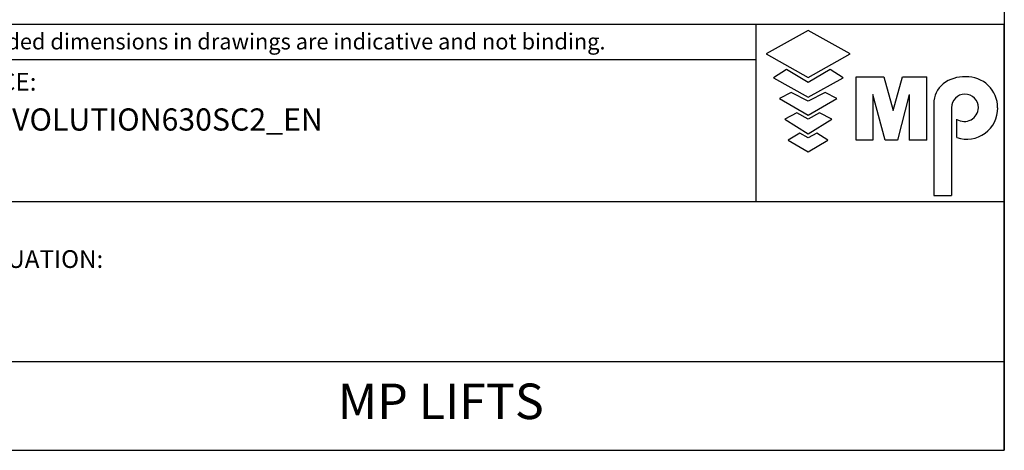
# Model space of a CAD drawing. Extents: x 6 to 2457, y 10 to 287.
# Drawn here: x 399 to 510, y 10 to 59 of the extents above; entities that cross this region are included whole.
import ezdxf

# ---------------------------------------------------------------- set-up
doc = ezdxf.new("R2010")
doc.units = 0
doc.header["$LTSCALE"] = 0.5
doc.header["$MEASUREMENT"] = 0
doc.layers.get('0').update_dxf_attribs({"linetype": 'CONTINUOUS'})
for name, color, linetype in [('6', 7, 'CONTINUOUS'), ('8', 3, 'CONTINUOUS'), ('CAMPOS CAJETIN', 5, 'CONTINUOUS')]:
    doc.layers.add(name, color=color, linetype=linetype)
doc.styles.add('LD', font='ARIALUNI.TTF')

# ---------------------------------------------------------------- blocks, each defined once
blk = doc.blocks.new('BORD_MACPUARSA_A4_V')
at = {"layer": '8'}
for p in [(190, 277), (0, 0)]:
    blk.add_line(p, (190, 0), dxfattribs=at)
blk = doc.blocks.new('LD_20170516082003_00000038')
blk.add_blockref('BORD_MACPUARSA_A4_V', (0, 0))
blk = doc.blocks.new('TITL_MACPUARSA_A4_H_WEB_REV0_')
for p, q in [((167.91, 47.3), (163.17, 44.64)), ((172.64, 44.64), (167.91, 47.3)), ((163.17, 44.64), (167.91, 41.99)), ((167.91, 41.99), (172.64, 44.64)), ((165.45, 42.88), (163.99, 41.97)), ((167.91, 41.42), (165.45, 42.88)), ((170.37, 42.88), (167.91, 41.42)), ((171.83, 41.97), (170.37, 42.88)), ((163.99, 41.97), (167.91, 39.78)), ((167.91, 39.78), (171.83, 41.97)), ((173.29, 34.94), (173.29, 42.07)), ((173.29, 42.07), (176.42, 42.07)), ((176.42, 42.07), (177.47, 38.26)), ((177.47, 38.26), (178.51, 42.07)), ((178.51, 42.07), (181.27, 42.07)), ((181.27, 34.94), (181.27, 42.07)), ((165.99, 40.31), (164.68, 39.63)), ((167.91, 39.31), (165.99, 40.31)), ((169.82, 40.31), (167.91, 39.31)), ((171.14, 39.63), (169.82, 40.31)), ((176.57, 34.94), (175.19, 40.07)), ((175.19, 40.07), (175.19, 34.94)), ((179.27, 40.07), (177.96, 34.94)), ((179.27, 40.07), (179.27, 34.94)), ((164.68, 39.63), (167.91, 37.76)), ((167.91, 37.76), (171.14, 39.63)), ((182.05, 39.05), (182.05, 28.69)), ((166.63, 38.02), (165.26, 37.29)), ((167.91, 37.29), (166.63, 38.02)), ((169.18, 38.02), (167.91, 37.29)), ((170.55, 37.29), (169.18, 38.02)), ((184.04, 38.59), (184.04, 28.69)), ((165.26, 37.29), (167.91, 35.65)), ((167.91, 35.65), (170.55, 37.29)), ((184.66, 35.23), (184.66, 37.28)), ((166.95, 35.71), (165.63, 34.92)), ((167.91, 35.2), (166.95, 35.71)), ((168.86, 35.71), (167.91, 35.2)), ((170.11, 34.92), (168.86, 35.71)), ((165.63, 34.92), (167.91, 33.6)), ((167.91, 33.6), (170.11, 34.92)), ((175.19, 34.94), (173.29, 34.94)), ((177.96, 34.94), (176.57, 34.94)), ((181.27, 34.94), (179.27, 34.94)), ((182.05, 28.69), (184.04, 28.69))]:
    blk.add_line(p, q)
at = {"color": 3}
blk.add_line((0, 10), (190, 10), dxfattribs=at)
for centre, radius, start, end in [((184.98, 39.02), 2.93, 129.7307, 179.442), ((185.45, 38.22), 3.85, 87.1662, 127.5325), ((185.79, 38.61), 3.46, 359.6981, 92.4655), ((185.56, 38.59), 1.52, 0, 180), ((185.49, 38.63), 1.59, 238.5027, 358.4971), ((185.79, 38.51), 3.47, 251.0041, 1.2461)]:
    blk.add_arc(centre, radius, start, end)
at = {"layer": '8'}
for p, q in [((48, 48), (190, 48)), ((162.01, 48), (162.01, 28)), ((190, 0), (190, 48)), ((0, 44), (162.01, 44)), ((190, 28), (63, 28)), ((0, 0), (190, 0))]:
    blk.add_line(p, q, dxfattribs=at)
blk = doc.blocks.new('LD_20170516082003_00000075')
blk.add_blockref('TITL_MACPUARSA_A4_H_WEB_REV0_', (0, 0))
at = {"style": 'LD'}
for s, height, p in [('[¹] Unbounded dimensions in drawings are indicative and not binding.', 1.8, (65.06, 45.15)), ('REFERENCE:', 2, (65.06, 40.51)), ('WORK SITUATION:', 2, (65.06, 20.54))]:
    blk.add_text(s, height=height, dxfattribs=at).set_placement(p)
at = {"layer": 'CAMPOS CAJETIN', "style": 'LD'}
for s, insert, char_height, width, attachment_point, line_spacing_factor in [('MPGO!EVOLUTION630SC2_EN', (65.27, 38.51), 2.5, 124.7342, 1, 1.2), ('MP LIFTS', (126.5, 5), 4, 127, 5, 0.933333)]:
    blk.add_mtext(s, dxfattribs=dict(at, insert=insert, char_height=char_height, width=width, attachment_point=attachment_point, line_spacing_factor=line_spacing_factor))

msp = doc.modelspace()

# ---------------------------------------------------------------- block references
at = {"layer": '6'}
for name in ['LD_20170516082003_00000038', 'LD_20170516082003_00000075']:
    msp.add_blockref(name, (320, 10), dxfattribs=at)

doc.saveas('drawing.dxf')
